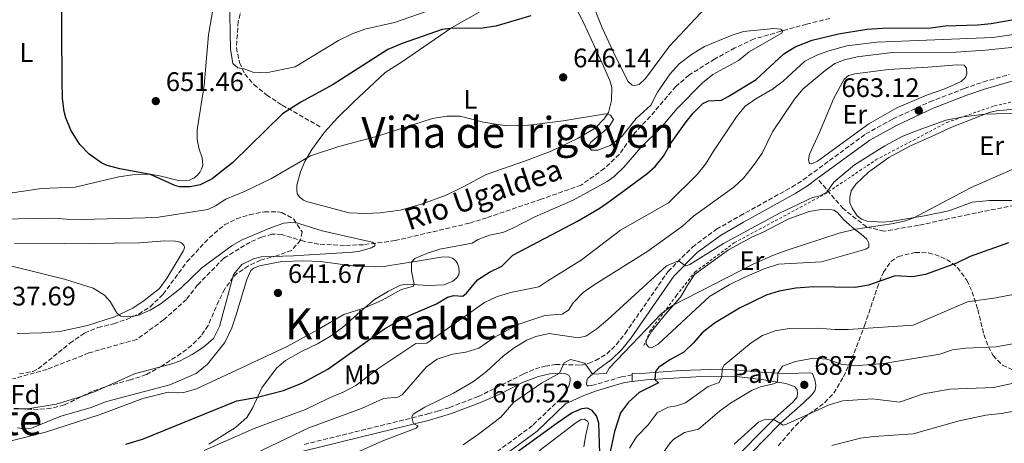
# Model space of a CAD drawing. Units: metres. Extents: x 655050 to 658510, y 4737115 to 4739506.
# Drawn here: x 656221 to 656588, y 4738785 to 4738943 of the extents above; entities that cross this region are included whole.
import ezdxf
from ezdxf.enums import TextEntityAlignment as Align

# ---------------------------------------------------------------- set-up
doc = ezdxf.new("R2010")
doc.units = ezdxf.units.M
doc.header["$MEASUREMENT"] = 0
doc.linetypes.add('DGN Style 2', pattern=[1.739922, 1.043953, -0.695969])
doc.linetypes.add('DGN Style 3', pattern=[2.435891, 1.739922, -0.695969])
for name, color, linetype, lineweight in [('Barranco lineal', 142, 'DGN Style 3', 13), ('Camino', 7, 'DGN Style 3', 0), ('Cota de punto acotado terreno', 7, 'Continuous', 0), ('Curva de nivel directora', 30, 'Continuous', 30), ('Curva de nivel intermedia', 30, 'Continuous', 0), ('Etiqueta de uso rústico', 92, 'Continuous', 0), ('Etiqueta de zona arbolada', 92, 'Continuous', 0), ('Línea de cambio de uso (parcela vista)', 92, 'Continuous', 0), ('Línea de pavimento', 1, 'Continuous', 0), ('Margen derecho', 7, 'Continuous', 0), ('Pavimento', 7, 'Continuous', 0), ('Punto acotado terreno (símbolo)', 7, 'Continuous', 0), ('Senda', 7, 'DGN Style 3', 0), ('Texto de arroyo-regatas y barrancos', 142, 'Continuous', 0), ('Texto de rotulación de espacio menor sin especificar', 7, 'Continuous', 0), ('Texto de Área (paraje) menor', 7, 'Continuous', 0), ('Valla', 7, 'DGN Style 2', 0), ('Zona arbolada', 92, 'DGN Style 3', 0)]:
    doc.layers.add(name, color=color, linetype=linetype, lineweight=lineweight)
doc.styles.add('Style-Arial', font='arial.ttf')

# ---------------------------------------------------------------- blocks, each defined once
blk = doc.blocks.new('5PATER')
at = {"layer": 'Punto acotado terreno (símbolo)', "linetype": 'Continuous', "lineweight": 0}
h = blk.add_hatch(color=51, dxfattribs=at)
edge = h.paths.add_edge_path()
edge.add_ellipse((0, 0), major_axis=(-0.11, -0.111), ratio=0.999422, start_angle=0, end_angle=360)

msp = doc.modelspace()

# ---------------------------------------------------------------- linework, layer by layer
at = {"layer": 'Barranco lineal', "color": 142, "linetype": 'DGN Style 3', "lineweight": 13}
msp.add_polyline3d([(656523.28, 4738943.51, 645.81), (656514.59, 4738941.36, 645.67), (656505.02, 4738938.68, 645.01), (656495.01, 4738935.8, 643.92), (656487.79, 4738932.48, 643.63), (656480.24, 4738928.3, 643.34), (656470.64, 4738922.3, 643.2), (656465.77, 4738918.07, 642.9), (656456.19, 4738906.83, 642.83), (656450.35, 4738900.62, 642.83), (656444.6, 4738892.66, 642.83), (656439.04, 4738887.35, 642.83), (656430.44, 4738881.21, 642.83), (656415.5, 4738875.9, 642.03), (656395.09, 4738868.99, 641.52), (656388.59, 4738866.95, 641.52), (656360.94, 4738860.42, 640.51), (656349.13, 4738858.9, 639.71), (656341.97, 4738858.61, 639.34), (656332.4, 4738859.11, 639.34), (656326.82, 4738860.17, 639.2), (656318.51, 4738862.78, 639.13), (656315.03, 4738862.82, 639.13), (656311.04, 4738861.77, 639.13), (656306.79, 4738859.86, 638.98), (656296.96, 4738853.89, 638.91), (656287.13, 4738843.9, 638.91), (656282.97, 4738838.45, 638.76), (656274.46, 4738830.82, 638.62), (656264.39, 4738823.5, 638.47), (656250.49, 4738819.61, 637.6), (656246.52, 4738818.44, 637.63), (656230.93, 4738812.32, 637.18), (656218.01, 4738808.72, 636.6)], dxfattribs=at)
at = {"layer": 'Camino', "color": 7, "linetype": 'DGN Style 3', "lineweight": 0}
for points in [[(656326.97, 4738784.28, 661.43), (656373.13, 4738795.64, 665.52), (656377.14, 4738796.82, 665.97), (656381.24, 4738798.02, 666.43), (656391.95, 4738802.13, 667.4), (656408.91, 4738810.59, 668.67), (656413.3, 4738812.47, 669.17), (656416.94, 4738813.54, 669.49), (656420.83, 4738814.15, 669.73), (656430.26, 4738813.89, 669.96), (656433.12, 4738814.54, 669.87), (656435.73, 4738815.63, 669.84), (656440, 4738818.1, 669.5), (656443.56, 4738821.55, 668.8), (656446.85, 4738825.74, 667.69), (656462.85, 4738848.91, 665.14), (656471.95, 4738858.01, 664.81), (656480.88, 4738864.67, 664.49), (656489.72, 4738869.7, 663.94), (656509.13, 4738880.45, 663.54), (656513.34, 4738883.15, 663.57), (656536.7, 4738900.31, 663.41), (656546.87, 4738905.91, 663.32), (656560.59, 4738912.31, 663.01), (656573.47, 4738917.31, 662.43), (656580.64, 4738919.75, 661.9), (656590.19, 4738922.48, 661.11)], [(656449.47, 4738810.24, 673.71), (656445.42, 4738809.52, 672.96), (656434.3, 4738806.22, 671.57), (656433.25, 4738806.13, 671.28), (656432.68, 4738806.18, 670.88), (656432.33, 4738806.96, 670.45), (656432.71, 4738808.95, 670.27)], [(656424.96, 4738804.22, 671.21), (656422.5, 4738801.27, 671.36), (656412.24, 4738791.29, 672.3), (656391.46, 4738776.06, 673.79), (656378.24, 4738766.19, 673.82), (656377.58, 4738765.68, 673.84), (656366.52, 4738757.04, 674.17)]]:
    msp.add_polyline3d(points, dxfattribs=at)
at = {"layer": 'Curva de nivel directora', "color": 30, "linetype": 'Continuous', "lineweight": 30, "flags": 128}
for points, elevation in [([(656411.55, 4738944.5), (656398.53, 4738940.53), (656393.58, 4738939.88), (656381.72, 4738939.76), (656378.54, 4738939.35), (656363.49, 4738934.08), (656358.19, 4738931.86), (656337.75, 4738918.72), (656325.66, 4738912.16), (656318.91, 4738907.81), (656300.26, 4738889.62), (656292.56, 4738883.55), (656288.09, 4738881.22), (656284.31, 4738880.53), (656280.44, 4738880.59), (656278.69, 4738881.09), (656269.55, 4738885.18), (656258.15, 4738887.22), (656253.31, 4738888.55), (656251.4, 4738889.43), (656246.66, 4738892.79), (656243.16, 4738896.35), (656239.81, 4738901.67), (656237.87, 4738906.27), (656237.27, 4738908.66), (656236.66, 4738913.61), (656236.52, 4738919.97), (656236.26, 4738957.73)], 650), ([(656260.28, 4738784.33), (656266.53, 4738786.19), (656301.8, 4738800.54), (656309.49, 4738801.93), (656319.19, 4738804.4), (656326.34, 4738807.33), (656335.84, 4738812.36), (656356.93, 4738827.46), (656361.26, 4738829.97), (656366.73, 4738832.72), (656376.36, 4738836.84), (656380.43, 4738839.35), (656382.8, 4738839.89), (656386.15, 4738839.63), (656387.58, 4738840.74), (656391.66, 4738845.82), (656396.21, 4738848.68), (656400.74, 4738850.84), (656404.92, 4738855.05), (656429.08, 4738867.71), (656437.13, 4738872.45), (656441.24, 4738875.3), (656454.86, 4738885.36), (656458, 4738888.13), (656461.18, 4738892.02), (656464.02, 4738896.93), (656469.55, 4738904.82), (656472.22, 4738908.08), (656475.8, 4738911.63), (656477.94, 4738912.73), (656482.78, 4738912.9), (656485.33, 4738914.31), (656495.79, 4738920.69), (656506.05, 4738930.24), (656510.28, 4738932.92), (656516.69, 4738935.3), (656526.47, 4738937.77), (656537.04, 4738939.41), (656543.1, 4738939.86), (656561.04, 4738939.96), (656566.39, 4738940.69), (656578.53, 4738941.07), (656583.5, 4738941.57), (656603.79, 4738945.25)], 650), ([(656589.95, 4738859.63), (656575.72, 4738854.51), (656570.54, 4738851.99), (656559.02, 4738847.79), (656554.11, 4738846.85), (656547.66, 4738847.25), (656537.65, 4738843.73), (656532.72, 4738842.91), (656517.23, 4738843.1), (656510.61, 4738842.68), (656504.29, 4738841.55), (656499.51, 4738840.1), (656489.48, 4738835.18), (656480.13, 4738829.55), (656475.62, 4738825.93), (656472.33, 4738822.17), (656468.68, 4738818.7), (656463.45, 4738815.88), (656459.33, 4738813.04), (656458.16, 4738811.47), (656457.86, 4738808.56), (656459.23, 4738807.3), (656452.01, 4738803.69), (656448.01, 4738800.08), (656445.03, 4738796.07), (656442.8, 4738789.12), (656440.97, 4738780.43)], 675), ([(656437.32, 4738780.98), (656437, 4738792.18), (656436.11, 4738794.89), (656434.52, 4738796.95), (656432.8, 4738797.75), (656430.57, 4738797.61), (656427.09, 4738796.05), (656421.48, 4738792.22), (656394.72, 4738772.77)], 675)]:
    msp.add_lwpolyline(points, dxfattribs=dict(at, elevation=elevation))
at = {"layer": 'Curva de nivel intermedia', "color": 30, "linetype": 'Continuous', "lineweight": 0, "flags": 128}
for points, elevation in [([(656385.07, 4738950.49), (656360.68, 4738942.01), (656349.62, 4738939.41), (656344.93, 4738937.67), (656339.78, 4738935.24), (656323.64, 4738925.42), (656312.8, 4738923.15), (656307.8, 4738923.35), (656304.57, 4738924.69), (656302.22, 4738924.97), (656300.25, 4738926.67), (656299.38, 4738931.94), (656299.06, 4738951.24)], 655), ([(656216.05, 4738785.26), (656230.32, 4738788.83), (656250.78, 4738795.5), (656266.64, 4738801.38), (656276.14, 4738803.83), (656279.46, 4738803.5), (656281.95, 4738803.7), (656286.79, 4738804.98), (656320.58, 4738820.92), (656331.93, 4738827.09), (656341.73, 4738832.86), (656349.6, 4738835.29), (656356.04, 4738838.15), (656363.32, 4738842.22), (656367.83, 4738843.37), (656368.06, 4738844.02), (656367.02, 4738849), (656367.02, 4738852.39), (656368.28, 4738853.69), (656372.95, 4738855.69), (656377.67, 4738857.22), (656389.67, 4738859.54), (656391.93, 4738860.86), (656396.16, 4738862.46), (656401.09, 4738863.41), (656404.83, 4738865.1), (656413.08, 4738869.32), (656427.37, 4738875.49), (656440.13, 4738882.56), (656442.7, 4738884.37), (656446.32, 4738887.85), (656452.64, 4738895.29), (656460.14, 4738902.56), (656466.2, 4738909.86), (656475.66, 4738919.35), (656479.52, 4738922.52), (656489.1, 4738927.77), (656493.16, 4738931.02), (656505.43, 4738938.09), (656505.61, 4738938.84), (656504.93, 4738939.5), (656502.32, 4738939.69), (656491.03, 4738938.59), (656486.78, 4738937.19), (656476.43, 4738932.95), (656471.55, 4738929.95), (656467.04, 4738926.47), (656463.63, 4738922.82), (656458.84, 4738915.91), (656456.4, 4738911.12), (656450.95, 4738906.07), (656445.52, 4738899.34), (656441.28, 4738896.01), (656436.61, 4738894.28), (656434.23, 4738894.25), (656433.29, 4738895.25), (656433.86, 4738897.15), (656440.75, 4738902.89), (656442.47, 4738905.74), (656441.33, 4738907.29), (656439.5, 4738907.83), (656423.64, 4738905.22), (656410.8, 4738903.62), (656402.49, 4738903.35), (656393.87, 4738904.71), (656385.2, 4738906.96), (656380.2, 4738907), (656374.9, 4738906.1), (656354, 4738899.33), (656339.95, 4738895.66), (656329.32, 4738892.14), (656314.52, 4738883.51), (656304.96, 4738878.97), (656297.73, 4738875.98), (656293.85, 4738873.44), (656290.98, 4738872.03), (656272.54, 4738869.15), (656267.54, 4738868.89), (656243.91, 4738868.36), (656238.16, 4738868.41), (656233.17, 4738868.84), (656213.63, 4738868.42)], 645), ([(656289.64, 4738781.96), (656308.31, 4738790.2), (656327.41, 4738797.37), (656335.87, 4738801.47), (656341.77, 4738803.95), (656346.18, 4738806.3), (656354.51, 4738812.45), (656368.69, 4738822.02), (656372.74, 4738822.15), (656394.27, 4738837.26), (656398.8, 4738839.39), (656403.99, 4738840.99), (656414.56, 4738843.15), (656417.97, 4738845.36), (656430.34, 4738853.09), (656445.07, 4738864.31), (656463.01, 4738874.51), (656473.68, 4738885.13), (656476.85, 4738889), (656479.77, 4738893.88), (656488.38, 4738906.64), (656491.56, 4738910.51), (656495.58, 4738913.38), (656501.79, 4738917.08), (656505.81, 4738920.05), (656513.98, 4738927.49), (656518.47, 4738929.7), (656522.91, 4738931.42), (656529.59, 4738933.24), (656540.85, 4738934.61), (656584.1, 4738936.36), (656604.11, 4738939.2)], 655), ([(656435.24, 4738843.92), (656455.24, 4738856.43), (656468.26, 4738865.86), (656472.39, 4738869.59), (656487.36, 4738880.44), (656491.05, 4738883.81), (656495.12, 4738888.99), (656497.98, 4738893.09), (656501.87, 4738901.06), (656510.12, 4738913.35), (656513.36, 4738917.17), (656521.47, 4738924), (656525.16, 4738926.57), (656528.68, 4738927.99), (656533.51, 4738929.17), (656546.52, 4738930.74), (656570.34, 4738930.91), (656581.42, 4738931.63), (656598.31, 4738933.39)], 660), ([(656390.23, 4738807.79), (656395.07, 4738811.55), (656401.37, 4738817.42), (656405.41, 4738820.37), (656410.13, 4738823.2), (656413.51, 4738824.65), (656418.43, 4738825.7), (656429.27, 4738824.11), (656432.09, 4738824.74), (656436.29, 4738827.46), (656440.32, 4738830.92), (656462.23, 4738850.96), (656466.79, 4738852.85), (656469.36, 4738851.03), (656471, 4738851.49), (656483.6, 4738859.37), (656504.5, 4738870.67), (656516.82, 4738876.51), (656519.61, 4738877.11), (656522.12, 4738878.59), (656524.76, 4738882.34), (656532.45, 4738888.73), (656543.79, 4738895.92), (656550.32, 4738899.32), (656554.92, 4738901.25), (656566.55, 4738905.39), (656573.23, 4738906.74), (656581.19, 4738907.71), (656597.91, 4738908.18)], 665), ([(656386.33, 4738784.06), (656392.02, 4738788.15), (656400.38, 4738794.5), (656405.3, 4738800.07), (656415.53, 4738807.15), (656422.25, 4738810.88), (656424.1, 4738814.81), (656426.47, 4738815.99), (656431.74, 4738814.66), (656434.61, 4738810.55), (656439.76, 4738810.73), (656440.91, 4738812.72), (656460.45, 4738833.16), (656464.47, 4738836.13), (656494.9, 4738851.73), (656502.22, 4738855), (656506.93, 4738856.71), (656526.69, 4738863.24), (656532.88, 4738864.67), (656546.27, 4738866.66), (656551.17, 4738867.73), (656554.67, 4738869), (656576.1, 4738880.24), (656601.59, 4738891.49)], 670), ([(656180.76, 4738860.02), (656237.46, 4738846.03), (656248.09, 4738842.7), (656252.39, 4738840.01), (656254.46, 4738837.71), (656257.05, 4738833.19), (656258.45, 4738832.18), (656260.8, 4738831.9), (656264.81, 4738832.48), (656269.44, 4738834.45), (656273.52, 4738836.92), (656280.87, 4738842.63), (656288.73, 4738850.21), (656300.1, 4738858.58), (656303.81, 4738860.75), (656314.68, 4738865.39), (656319.4, 4738866.99), (656323.3, 4738867.38), (656333.62, 4738864.08), (656352.28, 4738859.87), (656353.37, 4738859.19), (656353.39, 4738858.52), (656352.14, 4738857.71), (656347.29, 4738856.39), (656345.04, 4738856.1), (656322.9, 4738854.69), (656310.82, 4738854.31), (656308.01, 4738853.57), (656303.7, 4738851.54), (656300.59, 4738847.82), (656295.27, 4738828.32), (656293.14, 4738823.8), (656289.35, 4738820.63), (656285.17, 4738817.88), (656280.41, 4738815.39), (656277.47, 4738814.33)], 640), ([(656308.63, 4738780.86), (656328.64, 4738790.4), (656348.34, 4738797.68), (656356.62, 4738801.48), (656361.93, 4738801.87), (656363.59, 4738802.76), (656372.57, 4738813.23), (656376.66, 4738816.1), (656382.33, 4738817.98), (656387.36, 4738818.74), (656392.14, 4738820.27), (656397.91, 4738824.23), (656406.77, 4738829.07), (656416.88, 4738832.42), (656423.31, 4738832.98), (656425.72, 4738834.46), (656427.38, 4738837.14), (656431.16, 4738841.04), (656435.24, 4738843.92)], 660), ([(656448.44, 4738782.91), (656451.11, 4738787.14), (656455.37, 4738791.63), (656458.82, 4738796.06), (656462.92, 4738798.16), (656466.01, 4738798.68), (656469.34, 4738799.84), (656477.8, 4738805.93), (656481.91, 4738807.43), (656482.96, 4738809.57), (656483.11, 4738812.49), (656483.86, 4738813.94), (656493.9, 4738822.27), (656498.16, 4738824.91), (656502.82, 4738826.69), (656508.09, 4738827.61), (656518.9, 4738827.72), (656525.11, 4738827.22), (656530.11, 4738827.18), (656554.36, 4738828.8), (656574.7, 4738837.55), (656585.3, 4738839.02), (656598.16, 4738841.6)], 680), ([(656460.8, 4738780.74), (656463.58, 4738784.86), (656465.01, 4738786.22), (656469.04, 4738788.69), (656474.2, 4738789.98), (656482.01, 4738796.7), (656486.22, 4738799.72), (656494.31, 4738804.51), (656497.32, 4738805.77), (656502.18, 4738806.89), (656503.7, 4738807.56), (656503.8, 4738810.93), (656505.63, 4738813.52), (656510.48, 4738815.22), (656517.2, 4738816.52), (656522.19, 4738816.11), (656527.54, 4738814.23), (656532.51, 4738813.6), (656543.4, 4738814.45), (656564.31, 4738818.05), (656569.06, 4738819.63), (656574.02, 4738820.23), (656585.35, 4738820.75), (656607.11, 4738824.77)], 685), ([(656277.47, 4738814.33), (656263.54, 4738810.59), (656248.88, 4738804.04), (656244.21, 4738802.26), (656234.35, 4738799.26), (656223.7, 4738797.51), (656218.49, 4738797.54)], 640), ([(656606.44, 4738810.36), (656584.56, 4738805.57), (656568.13, 4738804.97), (656558.22, 4738803.18), (656549.27, 4738800.09), (656539.22, 4738801.25), (656528.18, 4738800.59), (656522.97, 4738799.07), (656507.13, 4738791.83), (656505.79, 4738791.48), (656502.1, 4738793.68), (656498.63, 4738793.42), (656496.61, 4738792.6), (656487.51, 4738784.35)], 690), ([(656347.16, 4738781.51), (656356.3, 4738785.57), (656368.83, 4738790.31), (656369.48, 4738791.18), (656367.82, 4738791.91), (656367.2, 4738794.46), (656367.62, 4738795.56), (656372.06, 4738798.13), (656382.71, 4738803.42), (656390.23, 4738807.79)], 665), ([(656524, 4738783.87), (656534.75, 4738786.55), (656539.71, 4738787.19), (656554.43, 4738788.22), (656571.54, 4738793.07), (656581.53, 4738795.2), (656587.29, 4738795.79), (656608.87, 4738799.73)], 695)]:
    msp.add_lwpolyline(points, dxfattribs=dict(at, elevation=elevation))
at = {"layer": 'Línea de cambio de uso (parcela vista)', "color": 92, "linetype": 'Continuous', "lineweight": 0}
for points in [[(656294.13, 4738954.03, 653.64), (656291.24, 4738937.36, 653.13), (656290.41, 4738928.67, 652.41), (656289.65, 4738918.38, 652.22), (656287.01, 4738901.85, 651.53), (656287.02, 4738898.25, 651.5), (656287.7, 4738894.57, 651.43), (656288.82, 4738891.43, 651.03), (656289.1, 4738888.6, 650.95), (656288.61, 4738887.1, 650.95), (656288.05, 4738886.1, 650.95), (656286.95, 4738884.8, 650.92), (656285.84, 4738883.88, 650.92), (656284.11, 4738883.08, 650.88), (656279.89, 4738882.88, 650.74), (656273.51, 4738884.56, 650.48), (656270.19, 4738885.17, 650.08), (656266.19, 4738885.23, 649.57), (656262.89, 4738885, 649.54), (656257.73, 4738884.23, 649.17), (656241.4, 4738880.39, 648.48), (656228.89, 4738879.85, 648.16), (656217.9, 4738878.27, 647.5)], [(656426.18, 4738951.87, 649.98), (656431.4, 4738941.7, 648.09), (656438.2, 4738926.7, 646.79), (656441.15, 4738920.26, 645.84), (656441.81, 4738917.62, 645.55), (656441.72, 4738912.82, 645.4), (656440.58, 4738908.3, 645.04), (656439.01, 4738905.98, 644.75), (656435.66, 4738902.51, 644.75), (656429.3, 4738898.68, 644.46), (656419.24, 4738893.83, 644.31), (656409.56, 4738890.22, 643.95), (656394.95, 4738885.14, 643.86), (656386.56, 4738880.69, 643.21), (656380.01, 4738877.4, 642.19), (656371.18, 4738874.14, 641.43), (656362.91, 4738871.87, 641.21), (656355.23, 4738870.76, 641.21), (656350.03, 4738870.56, 641.25)], [(656450.22, 4738918.35, 646.47), (656449.4, 4738918.49, 646.47), (656447.97, 4738919.96, 646.47), (656443.21, 4738929.29, 648.07), (656438.2, 4738939.91, 648.07), (656433.9, 4738951.06, 649.3)], [(656478.96, 4738949.7, 647.05), (656463.41, 4738933.14, 646.61), (656454.4, 4738921.08, 646.54), (656452.04, 4738918.82, 646.47), (656450.22, 4738918.35, 646.47)], [(656350.03, 4738870.56, 641.25), (656343.77, 4738870.83, 641.32), (656327.87, 4738875.1, 641.47), (656326.65, 4738875.59, 641.47), (656325.47, 4738876.51, 641.65), (656324.48, 4738877.68, 642.26), (656324.15, 4738879.06, 642.66), (656324.23, 4738881.14, 643.57), (656325.58, 4738886.17, 643.86), (656327.15, 4738890.06, 644.77), (656329.76, 4738894.48, 645.57), (656334.54, 4738901.01, 645.97), (656339.37, 4738906.37, 646.59), (656345.38, 4738912.15, 647.13), (656357.22, 4738923.25, 647.35), (656363.25, 4738927.14, 647.71), (656382.01, 4738939.97, 650.04), (656392.32, 4738945.81, 650.68)], [(656516.58, 4738889.07, 663.05), (656515.61, 4738889.21, 662.98), (656515.26, 4738890.58, 662.83), (656515.72, 4738892.79, 662.69), (656519.46, 4738900.8, 662.47), (656524.78, 4738913.66, 663.34), (656528.56, 4738920.74, 663.49), (656530.19, 4738922.18, 663.49), (656532.63, 4738922.8, 663.49), (656545.16, 4738924.4, 663.56), (656559.85, 4738925.21, 663.56), (656570.86, 4738926.12, 663.05), (656573.43, 4738925.97, 663.05), (656574.3, 4738924.86, 662.98), (656574.4, 4738922.74, 662.98), (656573.93, 4738921.43, 662.98), (656572.31, 4738919.92, 662.98), (656566.16, 4738917.21, 663.05), (656559.71, 4738914.9, 663.41), (656548.23, 4738910.07, 663.19), (656537.88, 4738904.03, 663.19), (656518.65, 4738890.1, 663.05), (656516.58, 4738889.07, 663.05)], [(656592.29, 4738875.41, 672.16), (656582.91, 4738875.41, 670.86), (656576.36, 4738874.81, 670.56), (656567.69, 4738871.62, 670.49), (656558.56, 4738869.65, 670.2), (656545.96, 4738867.56, 669.55), (656543.03, 4738867.34, 669.47), (656537.21, 4738867.72, 669.55), (656535.12, 4738868.44, 669.47), (656533.43, 4738869.68, 669.26), (656531.57, 4738872.6, 669.26), (656530.79, 4738874.54, 669.01), (656530.73, 4738876.52, 668.94), (656531.21, 4738879, 668.89), (656532.95, 4738881.5, 668.72), (656537.76, 4738885.99, 668.54), (656545.36, 4738891.47, 667.82), (656553.39, 4738895.81, 667.53), (656562.35, 4738899.79, 667.22), (656568.4, 4738902.69, 666.44), (656582.78, 4738908.33, 664.82), (656585.52, 4738908.92, 664.82), (656593.22, 4738909.64, 664.82)], [(656456.71, 4738820.42, 671.99), (656455.66, 4738820.64, 671.84), (656454.61, 4738821.78, 671.7), (656454.63, 4738822.93, 671.63), (656456.71, 4738826.49, 671.41), (656461.84, 4738832.92, 670.61), (656467.43, 4738839.35, 669.45), (656469.94, 4738843.55, 669.01), (656472.76, 4738847.71, 668.94), (656485.38, 4738856.98, 668.43), (656494.37, 4738861.85, 667.92), (656498.4, 4738863.61, 667.7), (656503.58, 4738866.3, 668.14), (656507.93, 4738868.58, 668.43), (656515.6, 4738871.26, 668.57), (656519.34, 4738871.94, 668.65), (656523.15, 4738872.1, 668.9), (656524.76, 4738871.8, 668.97), (656526.1, 4738870.98, 669.15), (656528.52, 4738868.21, 669.34), (656532.43, 4738864.74, 669.92), (656535.02, 4738862.8, 670.64), (656537.02, 4738860.98, 670.86), (656537.89, 4738859.43, 671.3), (656537.85, 4738858, 671.3), (656536.71, 4738857.22, 671.34), (656520.09, 4738852.52, 671.19), (656504.09, 4738851.58, 670.61), (656498.79, 4738849.92, 670.39), (656491.24, 4738846.67, 670.17), (656485.61, 4738843.96, 670.17), (656478.37, 4738839.52, 670.68), (656459.15, 4738821.72, 671.92), (656456.71, 4738820.42, 671.99)], [(656218.78, 4738859.39, 641.38), (656237.47, 4738859.18, 642.11), (656265.49, 4738859.62, 642.84), (656274.9, 4738860.38, 642.62), (656278.92, 4738860.21, 642.15), (656280.61, 4738859.83, 642), (656281.41, 4738859.4, 642), (656282.02, 4738858.76, 642), (656282.3, 4738858.04, 642), (656282.18, 4738857.32, 642), (656281.77, 4738856.44, 642), (656275.81, 4738846.49, 641.57), (656272.88, 4738842.57, 641.2), (656267.2, 4738838.01, 640.77), (656262.96, 4738835.16, 640.44), (656256.07, 4738831.96, 639.86), (656246.01, 4738828.76, 639.28), (656235.69, 4738826.47, 638.73), (656229, 4738825.93, 638.41), (656219.73, 4738825.73, 638.12)], [(656219.76, 4738790.51, 643.7), (656222.3, 4738790.09, 643.92), (656225.12, 4738790.33, 643.99), (656236.03, 4738794.84, 643.99), (656247.03, 4738797.98, 643.99), (656253.07, 4738800.35, 643.99), (656276.83, 4738806.49, 644.43), (656286.64, 4738810.79, 644.43), (656290.79, 4738814.22, 644.43), (656297.37, 4738822.3, 643.34), (656299.9, 4738827.83, 642.64), (656301.4, 4738832.35, 641.6), (656305.47, 4738845.93, 641.09), (656307, 4738849.21, 641.02), (656308.16, 4738850.11, 641.02), (656310.25, 4738850.95, 641.06), (656318.54, 4738852.6, 641.35), (656326.72, 4738852.92, 641.46), (656333.1, 4738852.68, 642.07), (656346.9, 4738850.8, 642.91), (656353.62, 4738850.64, 643.38), (656357.45, 4738850.92, 643.67), (656363.48, 4738851.89, 644.14), (656367.7, 4738852.48, 645.16), (656378.1, 4738854.3, 646.65), (656380.78, 4738854.36, 646.9), (656382.39, 4738853.86, 647.01), (656383.4, 4738852.97, 647.52), (656384.17, 4738851.88, 647.52), (656384.72, 4738850.4, 647.56), (656384.85, 4738848.8, 647.92), (656384.74, 4738847.71, 647.96), (656383.96, 4738846.53, 647.96), (656382.49, 4738845.26, 647.85), (656379.25, 4738843.86, 647.2), (656373.33, 4738843.7, 645.96), (656365.36, 4738844.18, 644.51), (656362.92, 4738843.83, 644.25), (656358.44, 4738841.55, 644.22), (656353.27, 4738838.37, 644.36), (656348.88, 4738834.68, 645.12), (656341.25, 4738827.98, 645.89), (656336.8, 4738824.67, 645.89), (656331.94, 4738821.91, 645.71), (656325.91, 4738819.05, 645.6), (656319.92, 4738815.61, 646.14), (656316.65, 4738812.81, 646.43), (656311.09, 4738805.42, 648.66), (656307.72, 4738798.07, 651.48), (656305.55, 4738794.33, 652.13), (656301.32, 4738790.63, 652.86), (656291.34, 4738784.39, 653.95)], [(656414.69, 4738781.9, 677.3), (656428.39, 4738792.37, 676.06), (656430.43, 4738793.57, 675.99), (656431.52, 4738793.64, 675.77), (656432.78, 4738792.98, 675.88), (656433.18, 4738792.24, 675.96), (656431.99, 4738787.26, 676.86), (656431.44, 4738783.34, 677.12)]]:
    msp.add_polyline3d(points, dxfattribs=at)
at = {"layer": 'Línea de pavimento', "color": 1, "linetype": 'Continuous', "lineweight": 0, "extrusion": (9.59831e-05, -0.007999, 0.999968), "elevation": -37167.11, "flags": 128}
msp.add_lwpolyline([(656449.43, 4738662.04), (656449.4, 4738664.54)], dxfattribs=at)
at = {"layer": 'Línea de pavimento', "color": 1, "linetype": 'Continuous', "lineweight": 0}
for points in [[(656449.47, 4738810.24, 673.71), (656449.46, 4738810.77, 673.71), (656454.46, 4738810.87, 674.41), (656467.65, 4738811.88, 676.74), (656482.59, 4738812.35, 679.98), (656489.29, 4738812.05, 681.58), (656498.97, 4738811.2, 683.43), (656506.79, 4738810.76, 685.97), (656511.72, 4738810.91, 686.99), (656516.13, 4738811.06, 687.28), (656516.78, 4738810.73, 687.28), (656517.72, 4738808.36, 687.35), (656518, 4738806.39, 687.59), (656517.89, 4738805.19, 687.59), (656517.64, 4738804.25, 687.61), (656516.57, 4738802.78, 687.62), (656513.25, 4738799.66, 688.08), (656504.89, 4738792.23, 689.94), (656498.45, 4738785.72, 691.06), (656483.65, 4738770.46, 691.49)], [(656481.38, 4738772.73, 691.66), (656481.92, 4738773.38, 691.61), (656487, 4738778.15, 691.39), (656496.14, 4738787.52, 691.06), (656502.69, 4738794.06, 689.94), (656509.39, 4738800.11, 688.74), (656510.94, 4738801.77, 688.08), (656511.24, 4738803.04, 687.79), (656511.05, 4738804.84, 687.39), (656510.01, 4738805.96, 686.77), (656506.83, 4738807.02, 685.97), (656498.65, 4738808.43, 683.43), (656489.57, 4738809.5, 681.58), (656475.39, 4738809.65, 678.19), (656454.65, 4738808.36, 674.41), (656449.5, 4738807.74, 673.69)]]:
    msp.add_polyline3d(points, dxfattribs=at)
at = {"layer": 'Margen derecho', "color": 7, "linetype": 'Continuous', "lineweight": 0}
for points in [[(656518.55, 4738883.62, 663.54), (656538.16, 4738898.02, 663.41), (656548.1, 4738903.49, 663.32), (656561.65, 4738909.81, 663.01), (656574.4, 4738914.76, 662.43), (656581.45, 4738917.16, 661.9), (656590.86, 4738919.85, 661.11), (656598.8, 4738921.61, 660.49), (656619.57, 4738925.11, 658.72), (656624.61, 4738925.33, 658.23), (656628.21, 4738925.12, 657.76), (656632.1, 4738924.46, 657.44), (656636.87, 4738923.03, 657.04), (656642.38, 4738921.13, 655.84), (656647.32, 4738919.62, 655.29), (656654.04, 4738918.39, 654.69), (656661.41, 4738918, 654.06), (656665.3, 4738918.41, 653.8), (656669.59, 4738919.58, 653.55), (656674.22, 4738921.56, 653.36), (656682.49, 4738926.8, 652.67)], [(656432.71, 4738808.95, 670.27), (656436.66, 4738812.23, 669.72), (656441.76, 4738816.03, 669.5), (656445.58, 4738819.73, 668.8), (656449.04, 4738824.13, 667.69), (656464.94, 4738847.17, 665.14), (656473.73, 4738855.95, 664.81), (656482.37, 4738862.39, 664.49), (656491.04, 4738867.34, 663.94), (656510.52, 4738878.12, 663.54), (656514.87, 4738880.92, 663.57), (656518.55, 4738883.62, 663.54)], [(656217.24, 4738739.21, 654.51), (656225.23, 4738745.15, 655.49), (656230.3, 4738748.71, 655.75), (656239.25, 4738753.72, 656.18), (656249.72, 4738758.54, 657), (656259.24, 4738762.2, 657.59), (656284.93, 4738770.18, 658.54), (656306.03, 4738776.67, 659.91), (656327.54, 4738782, 661.43), (656373.74, 4738793.37, 665.52), (656382, 4738795.79, 666.43), (656392.79, 4738799.94, 667.4), (656400.02, 4738803.06, 667.97), (656408.49, 4738807.35, 668.61), (656414.4, 4738809.64, 669.26), (656418.67, 4738810.65, 669.81), (656422.69, 4738810.91, 670.02), (656424.11, 4738810.77, 670.02), (656425.73, 4738810.09, 670.17), (656426.26, 4738809.09, 670.52), (656426.26, 4738808.19, 670.8), (656425.94, 4738806.44, 671.23), (656424.96, 4738804.22, 671.21)], [(656368.13, 4738755.01, 674.4), (656376.56, 4738761.78, 674.54), (656384.57, 4738767.73, 673.82), (656393.43, 4738774.2, 673.83), (656413.99, 4738789.21, 672.3), (656424.49, 4738799.43, 671.36), (656431.36, 4738802.6, 671.21), (656436.06, 4738804.24, 671.65), (656446.58, 4738807.39, 673.25), (656449.5, 4738807.74, 673.69)]]:
    msp.add_polyline3d(points, dxfattribs=at)
at = {"layer": 'Senda', "color": 7, "linetype": 'DGN Style 3', "lineweight": 0}
for points in [[(656311.44, 4739002.85, 657.01), (656312.88, 4738998, 658.11), (656314.3, 4738991.87, 657.97), (656315.12, 4738986.26, 657.89), (656314.83, 4738980.72, 657.89), (656312.91, 4738974.64, 657.6), (656308.92, 4738965.71, 656.8), (656306.6, 4738959.31, 656.22), (656302.35, 4738942.34, 655.42), (656301.62, 4738932.63, 655.28), (656302.79, 4738926.97, 655.21), (656304.76, 4738922.67, 654.63), (656308.22, 4738918.7, 653.97), (656312.95, 4738914.85, 653.03), (656318.69, 4738911.09, 650.78), (656333.12, 4738902.83, 646.65)], [(656652.85, 4738883.7, 670.66), (656643.28, 4738882.42, 671.43), (656634.53, 4738879.91, 672.69), (656623.58, 4738878.66, 673.06), (656612.95, 4738878.66, 672.9), (656602.01, 4738875.22, 672.93), (656592.31, 4738873.66, 672.57), (656575.11, 4738870.22, 671.86), (656556.35, 4738866.15, 670.76), (656543.53, 4738863.97, 670.58), (656536.97, 4738865.53, 669.95), (656528.21, 4738872.41, 667.54), (656518.55, 4738883.62, 663.54)]]:
    msp.add_polyline3d(points, dxfattribs=at)
at = {"layer": 'Valla', "color": 7, "linetype": 'DGN Style 2', "lineweight": 0}
msp.add_polyline3d([(656453.81, 4738821.17, 671.32), (656456, 4738826.48, 670.53), (656466.01, 4738839.93, 668.75), (656472.89, 4738848.69, 666.43), (656487.58, 4738859.63, 665.65), (656521.35, 4738877.77, 665.1), (656540.43, 4738890.59, 665.52), (656566.94, 4738904.59, 665.16), (656584.76, 4738910.84, 663.82), (656604.78, 4738915.22, 662.17), (656619.79, 4738918.04, 661.08), (656633.54, 4738916.16, 660.1), (656651.05, 4738909.9, 659.41), (656661.69, 4738910.22, 656.76), (656674.82, 4738914.91, 654.94), (656691.7, 4738923.04, 654.77)], dxfattribs=at)
at = {"layer": 'Zona arbolada', "color": 92, "linetype": 'DGN Style 3', "lineweight": 0}
for points in [[(656220.58, 4738810.64, 648.71), (656225.55, 4738811.49, 648.71), (656227.62, 4738812.53, 648.71), (656239.48, 4738822.08, 648.71), (656244.87, 4738825.9, 649), (656249.94, 4738827.92, 649.44), (656255.8, 4738829.36, 649.44), (656260.56, 4738830.97, 649.51), (656265.14, 4738833, 649.59), (656269.4, 4738835.69, 649.69), (656274.27, 4738840.43, 649.89), (656283.14, 4738852.47, 650.53), (656291.49, 4738861.52, 650.7), (656297.21, 4738866.32, 650.6), (656301.68, 4738868.6, 650.36), (656306.52, 4738870.11, 650.17), (656312.15, 4738871.25, 650.17), (656317.15, 4738871.24, 650.17), (656318.59, 4738870.98, 650.17), (656323.05, 4738868.46, 650.17), (656326.19, 4738863.66, 650.17), (656325.61, 4738860.55, 650.17), (656322.25, 4738856.79, 650.17), (656316.99, 4738854.88, 650.17), (656310.66, 4738853.12, 650.17), (656306.13, 4738850.99, 649.88), (656301.97, 4738848.22, 649.75), (656300.45, 4738846.82, 649.73), (656297.28, 4738842.4, 649.73), (656295.02, 4738837.94, 649.73), (656291.06, 4738828.71, 649.73), (656288.46, 4738824.82, 649.73), (656284.89, 4738821.27, 649.73), (656280.92, 4738818.24, 649.73), (656273.85, 4738813.6, 649.73), (656267.97, 4738810.34, 649.73), (656262.01, 4738808.36, 649.73), (656254.54, 4738806.42, 649.58), (656247.75, 4738804.06, 649.58), (656237.33, 4738799, 648.71), (656232.44, 4738797.75, 648.42), (656227.61, 4738797.35, 648.13), (656222.63, 4738797.46, 647.75), (656210.96, 4738798.53, 647.03)], [(656220.58, 4738810.64, 648.71), (656225.55, 4738811.49, 648.71), (656227.62, 4738812.53, 648.71), (656239.48, 4738822.08, 648.71), (656244.87, 4738825.9, 649), (656249.94, 4738827.92, 649.44), (656255.8, 4738829.36, 649.44), (656260.56, 4738830.97, 649.51), (656265.14, 4738833, 649.59), (656269.4, 4738835.69, 649.69), (656274.27, 4738840.43, 649.89), (656283.14, 4738852.47, 650.53), (656291.49, 4738861.52, 650.7), (656297.21, 4738866.32, 650.6), (656301.68, 4738868.6, 650.36), (656306.52, 4738870.11, 650.17), (656312.15, 4738871.25, 650.17), (656317.15, 4738871.24, 650.17), (656318.59, 4738870.98, 650.17), (656323.05, 4738868.46, 650.17), (656326.19, 4738863.66, 650.17), (656325.61, 4738860.55, 650.17), (656322.25, 4738856.79, 650.17), (656316.99, 4738854.88, 650.17), (656310.66, 4738853.12, 650.17), (656306.13, 4738850.99, 649.88), (656301.97, 4738848.22, 649.75), (656300.45, 4738846.82, 649.73), (656297.28, 4738842.4, 649.73), (656295.02, 4738837.94, 649.73), (656291.06, 4738828.71, 649.73), (656288.46, 4738824.82, 649.73), (656284.89, 4738821.27, 649.73), (656280.92, 4738818.24, 649.73), (656273.85, 4738813.6, 649.73), (656267.97, 4738810.34, 649.73), (656262.01, 4738808.36, 649.73), (656254.54, 4738806.42, 649.58), (656247.75, 4738804.06, 649.58), (656237.33, 4738799, 648.71), (656232.44, 4738797.75, 648.42), (656227.61, 4738797.35, 648.13), (656222.63, 4738797.46, 647.75), (656210.96, 4738798.53, 647.03)], [(656503.95, 4738783.72, 697.02), (656510.41, 4738791.21, 695.42), (656513.47, 4738794.08, 694.5), (656521.38, 4738799.88, 692.31), (656524.71, 4738803.44, 691.21), (656528.41, 4738809.55, 689.59), (656532.39, 4738818.44, 687.37), (656536.22, 4738828.69, 684.91), (656540.96, 4738842.73, 682.6), (656543.28, 4738848.63, 680.29), (656546.06, 4738852.61, 678.97), (656548.87, 4738854.51, 678.81), (656555.08, 4738856.03, 678.8), (656560.09, 4738855.83, 678.97), (656562.46, 4738855.24, 679.47), (656566.96, 4738853.42, 680.58), (656570.95, 4738850.38, 681.73), (656574.38, 4738845.64, 683.06), (656576.42, 4738841.29, 684.2), (656578.53, 4738834.66, 686.03), (656580.8, 4738825.32, 688.77), (656582.47, 4738820.74, 690.01), (656584.23, 4738817.52, 690.76), (656587.76, 4738813.87, 691.47), (656593.24, 4738811.29, 692.09)], [(656513.47, 4738794.08, 694.5), (656521.38, 4738799.88, 692.31), (656524.71, 4738803.44, 691.21), (656528.41, 4738809.55, 689.59), (656532.39, 4738818.44, 687.37), (656536.22, 4738828.69, 684.91), (656540.96, 4738842.73, 682.6), (656543.28, 4738848.63, 680.29), (656546.06, 4738852.61, 678.97), (656548.87, 4738854.51, 678.81), (656555.08, 4738856.03, 678.8), (656560.09, 4738855.83, 678.97), (656562.46, 4738855.24, 679.47), (656566.96, 4738853.42, 680.58), (656570.95, 4738850.38, 681.73), (656574.38, 4738845.64, 683.06), (656576.42, 4738841.29, 684.2), (656578.53, 4738834.66, 686.03), (656580.8, 4738825.32, 688.77), (656582.47, 4738820.74, 690.01), (656584.23, 4738817.52, 690.76), (656587.76, 4738813.87, 691.47), (656593.24, 4738811.29, 692.09)], [(656503.95, 4738783.72, 697.02), (656510.41, 4738791.21, 695.42), (656513.47, 4738794.08, 694.5)]]:
    msp.add_polyline3d(points, dxfattribs=at)

# ---------------------------------------------------------------- block references
at = {"layer": 'Punto acotado terreno (símbolo)', "color": 7, "linetype": 'Continuous', "lineweight": 0, "xscale": 10, "yscale": 10, "zscale": 10}
for p in [(656423.67, 4738921.46, 646.14), (656271.53, 4738912.58, 651.46), (656556.48, 4738909.03, 663.12), (656317.15, 4738840.88, 641.67), (656429.01, 4738806.52, 670.52), (656513.73, 4738806.52, 687.35)]:
    msp.add_blockref('5PATER', p, dxfattribs=at)

# ---------------------------------------------------------------- texts
at = {"layer": 'Cota de punto acotado terreno', "color": 7, "linetype": 'Continuous', "lineweight": 0, "style": 'Style-Arial'}
for s, p in [('646.14', (656427.42, 4738925.21, 646.14)), ('651.46', (656275.28, 4738916.33, 651.46)), ('663.12', (656527.62, 4738914.11, 663.12)), ('641.67', (656320.9, 4738844.63, 641.67)), ('637.69', (656212.54, 4738836.2, 637.69)), ('687.36', (656517.48, 4738810.27, 687.35)), ('670.52', (656397.12, 4738799.94, 670.52))]:
    msp.add_text(s, height=7, dxfattribs=at).set_placement(p)
at = {"layer": 'Etiqueta de uso rústico', "color": 92, "linetype": 'Continuous', "lineweight": 0, "style": 'Style-Arial'}
for s, p in [('L', (656223.17, 4738930.74, 649.76)), ('L', (656389.03, 4738913.19, 645.98)), ('Er', (656532.57, 4738907.64, 663.14)), ('Er', (656583.72, 4738895.94, 667.15)), ('Er', (656494.11, 4738852.92, 669.51)), ('Mb', (656348.64, 4738810.26, 653.82))]:
    msp.add_text(s, height=7, dxfattribs=at).set_placement(p, align=Align.MIDDLE_CENTER)
at = {"layer": 'Etiqueta de zona arbolada', "color": 92, "linetype": 'Continuous', "lineweight": 0, "style": 'Style-Arial'}
msp.add_text('Fd', height=7, dxfattribs=at).set_placement((656222.87, 4738802.91, 638.42), align=Align.MIDDLE_CENTER)
at = {"layer": 'Pavimento', "color": 7, "linetype": 'Continuous', "lineweight": 0, "style": 'Style-Arial'}
msp.add_text('Pav', height=7, dxfattribs=at).set_placement((656494.95, 4738810.75, 682.22), align=Align.MIDDLE_CENTER)
at = {"layer": 'Texto de arroyo-regatas y barrancos', "color": 142, "linetype": 'Continuous', "lineweight": 0, "style": 'Style-Arial'}
msp.add_text('Río Ugaldea', height=8, rotation=18.709, dxfattribs=at).set_placement((656366.13, 4738864.16, 640.84))
at = {"layer": 'Texto de rotulación de espacio menor sin especificar', "color": 7, "linetype": 'Continuous', "lineweight": 0, "style": 'Style-Arial'}
for s, p in [('Viña de Irigoyen', (656406.78, 4738900.88, 644.46)), ('Paco de la Fuente', (656164.3, 4738793.48, 640.71))]:
    msp.add_text(s, height=11.5, dxfattribs=at).set_placement(p, align=Align.MIDDLE_CENTER)
at = {"layer": 'Texto de Área (paraje) menor', "color": 7, "linetype": 'Continuous', "lineweight": 0, "style": 'Style-Arial'}
msp.add_text('Krutzealdea', height=11.5, dxfattribs=at).set_placement((656364, 4738829.33, 645.71), align=Align.MIDDLE_CENTER)

doc.saveas('drawing.dxf')
